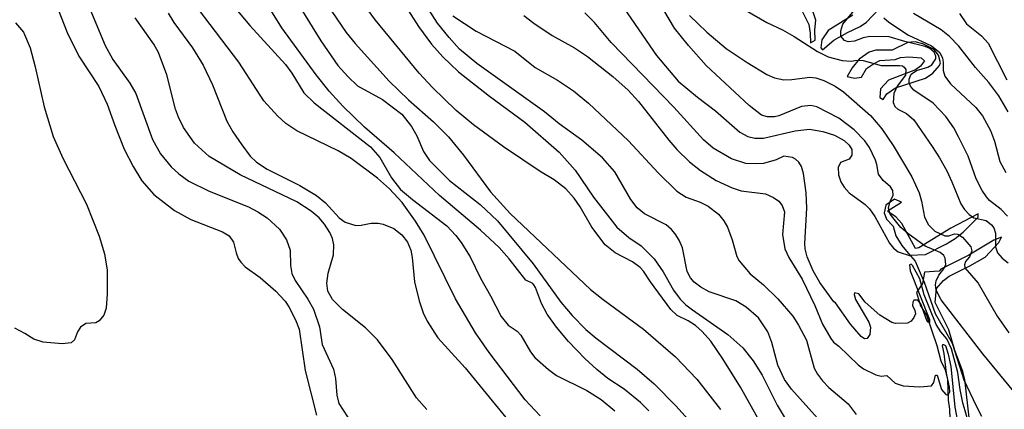
# Model space of a CAD drawing. Units: millimetres. Extents: x 178316 to 180733, y 1663188 to 1665966.
# Drawn here: x 179514 to 179704, y 1663923 to 1663998 of the extents above; entities that cross this region are included whole.
import ezdxf

# ---------------------------------------------------------------- set-up
doc = ezdxf.new("R2010")
doc.units = ezdxf.units.MM
for name, color, linetype in [('IMAGEM', 7, 'Continuous'), ('V-ATERRO', 3, 'Continuous'), ('V-BARRANCO', 42, 'Continuous'), ('V-CURVA_DE_NIVEL', 4, 'Continuous'), ('V-CURVA_MESTRA', 1, 'Continuous')]:
    doc.layers.add(name, color=color, linetype=linetype)
picture_1 = doc.add_image_def('image1.jpg', size_in_pixel=(4025, 4628))

msp = doc.modelspace()

# ---------------------------------------------------------------- linework, layer by layer
at = {"layer": 'V-ATERRO'}
msp.add_lwpolyline([(179698.63, 1663960.95), (179693.4, 1663958.19), (179687.19, 1663954.4), (179686.55, 1663954.26), (179683.98, 1663959.1), (179682.82, 1663960.34), (179681.33, 1663961.28), (179681.34, 1663961.58), (179683.91, 1663963.2), (179682.56, 1663963.72), (179680.87, 1663962.61), (179680.53, 1663961.14), (179681, 1663959.88), (179682.28, 1663958.55), (179682.81, 1663956.7), (179683.96, 1663954.87), (179685.49, 1663953.02), (179688.53, 1663953.13), (179692.51, 1663955.17), (179694.2, 1663956.21), (179695.75, 1663957.42), (179698.63, 1663960.29)], close=True, dxfattribs=at)
msp.add_lwpolyline([(179697.23, 1663918.98), (179696.04, 1663929.09), (179695.69, 1663930.63), (179694.16, 1663934.69), (179693.01, 1663938.65), (179690.39, 1663943.89), (179690.62, 1663946.58), (179691.97, 1663948.12), (179693.08, 1663948.94), (179697.04, 1663950.91), (179699.98, 1663952.61), (179702.6, 1663955.39), (179703.13, 1663956.47), (179701.67, 1663955.86), (179696.84, 1663952.98), (179691.46, 1663950.3), (179691.16, 1663949.91), (179688.31, 1663949.72), (179687.92, 1663947.54), (179686.75, 1663945.84), (179687.55, 1663943.26), (179688.67, 1663941.46), (179690.69, 1663935.64), (179691.43, 1663932.68), (179692.27, 1663930.98), (179692.7, 1663929.11), (179692.83, 1663925.16), (179693.1, 1663923.43), (179693.17, 1663921.52)], dxfattribs=at)
at = {"layer": 'V-BARRANCO'}
for points in [[(179664.62, 1664000.23), (179666.07, 1663997.27), (179666.35, 1663995.6), (179666.42, 1663993.77), (179667.32, 1663994.28), (179667.25, 1663996.26), (179667.43, 1663998.11), (179666.85, 1663999.88)], [(179674.53, 1663999.11), (179669.79, 1663996.13), (179668.55, 1663994.34), (179668.39, 1663992.8), (179668.69, 1663992.41), (179670.89, 1663994.28), (179673.49, 1663995.79), (179675.97, 1663996.93), (179677.15, 1663997.73), (179679.51, 1664000.25)]]:
    msp.add_lwpolyline(points, dxfattribs=at)
msp.add_lwpolyline([(179680.36, 1663982.91), (179681.05, 1663983.98), (179682.71, 1663985.12), (179688.53, 1663986.98), (179689.94, 1663987.97), (179691.22, 1663989.44), (179691.39, 1663989.91), (179691.02, 1663991.38), (179690.15, 1663992.48), (179688, 1663993.61), (179686.51, 1663993.97), (179685.77, 1663993.91), (179685.11, 1663993.82), (179682.11, 1663992.37), (179678.95, 1663992.38), (179678.31, 1663992.19), (179677.67, 1663991.98), (179675.74, 1663990.63), (179674.42, 1663988.94), (179673.41, 1663987.32), (179674.84, 1663986.99), (179676.19, 1663987.16), (179677.19, 1663988.84), (179678.48, 1663989.74), (179679.73, 1663990.37), (179682.66, 1663990.55), (179683.69, 1663990.97), (179685.28, 1663991.1), (179687.69, 1663990.92), (179688.3, 1663990.29), (179687.56, 1663989.29), (179686.58, 1663988.61), (179681.4, 1663986.58), (179679.86, 1663984.93), (179679.71, 1663983.28)], close=True, dxfattribs=at)
at = {"layer": 'V-CURVA_DE_NIVEL'}
for points in [[(179519.02, 1664007.31), (179523.46, 1663995.75), (179525.71, 1663991.24), (179529.54, 1663985.38), (179531.18, 1663981.98), (179531.18, 1663981.98), (179532.62, 1663977.9), (179534.47, 1663973.35), (179536.17, 1663969.99), (179537.83, 1663967.27), (179540.17, 1663964.63), (179544.1, 1663961.55), (179547.25, 1663959.87), (179553.32, 1663957.47), (179554.6, 1663956.7), (179555.49, 1663955.5), (179555.98, 1663953.41), (179556.38, 1663952.35), (179556.89, 1663951.63), (179557.72, 1663950.77), (179560.59, 1663948.69), (179563.63, 1663946.06), (179565.39, 1663944.17), (179566.09, 1663943.04), (179567.39, 1663940.58), (179568.07, 1663938.75), (179569.26, 1663930.84), (179571.39, 1663922.26)], [(179614.4, 1663922.15), (179611.51, 1663925.21), (179604.6, 1663934.28), (179601.97, 1663938.07), (179598.12, 1663944.57), (179592.13, 1663956.81), (179590.47, 1663959.53), (179587.9, 1663963.1), (179585.46, 1663965.72), (179583.16, 1663967.8), (179578.06, 1663971.58), (179575.6, 1663973), (179567.61, 1663976.89), (179565.5, 1663978.3), (179563.97, 1663979.66), (179561.31, 1663982.61), (179556.47, 1663990.09), (179543.23, 1664007.56)], [(179552.85, 1664004.04), (179558.63, 1663997.11), (179565.46, 1663989.63), (179566.67, 1663987.95), (179568.96, 1663984.16), (179570.96, 1663982.25), (179581.78, 1663973.79), (179583.59, 1663971.73), (179585.82, 1663967.82), (179587.56, 1663965.63), (179589.88, 1663963.65), (179596.45, 1663958.6), (179598.21, 1663956.77), (179599.23, 1663955.45), (179600.99, 1663952.65), (179602.95, 1663948.57), (179604.9, 1663945.17), (179606.9, 1663941.21), (179608.26, 1663939.55), (179609.99, 1663938.38), (179610.71, 1663937.64), (179612.55, 1663934.45), (179613.4, 1663933.31), (179616.04, 1663931.03), (179617.59, 1663929.9), (179623.37, 1663927.01), (179626.14, 1663925.27), (179628.75, 1663923.08)], [(179635.34, 1663923.06), (179633.68, 1663924.72), (179630.6, 1663927.25), (179627.41, 1663929.31), (179625.33, 1663931.03), (179623.01, 1663933.13), (179619.86, 1663936.41), (179617.57, 1663939.13), (179615.76, 1663941.68), (179614.66, 1663943.72), (179613.55, 1663946.78), (179613.23, 1663947.29), (179613, 1663947.54), (179611.68, 1663948.18), (179608.47, 1663952.31), (179606.56, 1663954.43), (179602.93, 1663957.81), (179595.04, 1663964.42), (179586.33, 1663972.62), (179580.63, 1663977.6), (179576.47, 1663981.63), (179573.85, 1663984.5), (179571.36, 1663987.63), (179564.73, 1663996.68), (179560.82, 1664002.97)], [(179572.43, 1664002.65), (179577.15, 1663995.79), (179578.82, 1663993.67), (179585.39, 1663986.44), (179589.11, 1663982.85), (179593.94, 1663978.57), (179596.79, 1663975.73), (179599.67, 1663972.2), (179604.9, 1663965.14), (179608.66, 1663961.02), (179624.12, 1663946.4), (179626.5, 1663944.48), (179634.28, 1663938.79), (179640.46, 1663933.43), (179644.56, 1663929.18), (179649.07, 1663923.32)], [(179587.16, 1664002.97), (179591, 1663996.9), (179593.53, 1663993.49), (179595.68, 1663991.11), (179598.72, 1663988.2), (179604.67, 1663983.5), (179611.47, 1663978.51), (179618.1, 1663972.77), (179618.1, 1663972.77), (179621.14, 1663969.31), (179624.69, 1663964.1), (179629.13, 1663958.34), (179631.45, 1663956.36), (179633.83, 1663954.81), (179636.32, 1663952.3), (179638.08, 1663949.8), (179640.08, 1663946.25), (179641.31, 1663944.53), (179642.43, 1663943.42), (179643.69, 1663942.46), (179650.49, 1663937.75), (179653.38, 1663935.22), (179655.4, 1663932.67), (179657.12, 1663929.91), (179660.01, 1663924.17), (179662.56, 1663919.88)], [(179527.22, 1664001.87), (179530.77, 1663993.24), (179532.28, 1663990.58), (179535.55, 1663986.03), (179536.68, 1663984.02), (179539.91, 1663975.18), (179541.44, 1663972.45), (179543.48, 1663969.97), (179544.95, 1663968.63), (179546.86, 1663967.2), (179550.77, 1663965.29), (179558.34, 1663962.27), (179560.13, 1663961.34), (179561.95, 1663960.15), (179564.33, 1663957.98), (179565.67, 1663955.92), (179566.37, 1663953.92), (179566.41, 1663951.03), (179566.69, 1663949.46), (179567.33, 1663948.1), (179567.33, 1663948.1), (179569.75, 1663944.53), (179570.81, 1663942.62), (179571.98, 1663939.22), (179572.49, 1663935.86), (179574.68, 1663931.1), (179575.04, 1663929.27), (179575.34, 1663926.08), (179575.74, 1663924.51), (179578.21, 1663920.64)], [(179656.87, 1663920.64), (179652.91, 1663927.61), (179649.56, 1663933.05), (179647.2, 1663936.45), (179645.56, 1663938.3), (179644.29, 1663939.47), (179642.88, 1663940.38), (179640.76, 1663941.4), (179639.54, 1663942.57), (179635.63, 1663947.84), (179634.28, 1663949.93), (179633.64, 1663950.61), (179632.19, 1663951.71), (179628.82, 1663953.43), (179626.9, 1663955), (179624.35, 1663958.34), (179622.12, 1663962.25), (179620.97, 1663963.95), (179619.33, 1663965.74), (179617.13, 1663967.48), (179614.43, 1663969.09), (179607.39, 1663973.77), (179601.61, 1663978.02), (179601.61, 1663978.02), (179598.29, 1663980.76), (179593.73, 1663985.2), (179591.17, 1663987.97), (179582.78, 1663998.13), (179579.93, 1664002.04)], [(179629.86, 1664001.42), (179636.8, 1663991.33), (179640.93, 1663986.42), (179644.64, 1663983.31), (179648.15, 1663980.68), (179652.83, 1663976.62), (179654.36, 1663975.77), (179655.72, 1663975.47), (179657.38, 1663975.47), (179663.46, 1663976.9), (179666.22, 1663977.21), (179668.77, 1663976.77), (179671, 1663976.02), (179672.85, 1663975.02), (179673.81, 1663974.13), (179674.34, 1663973.3), (179674.34, 1663972.2), (179673.81, 1663971.45), (179672.17, 1663970.81), (179671.68, 1663969.82), (179671.79, 1663968.42), (179672.25, 1663967.1), (179672.87, 1663966.04), (179673.85, 1663964.93), (179676.93, 1663962.72), (179677.76, 1663961.91), (179678.76, 1663960.43), (179681.6, 1663955.28), (179682.37, 1663954.35), (179683.22, 1663953.64), (179685.6, 1663952.86), (179686.54, 1663951.84), (179688.24, 1663947.78), (179690.34, 1663941.77), (179693.63, 1663936.07), (179695.84, 1663929.06), (179698.22, 1663924.04), (179699.26, 1663922.09)], [(179705.49, 1663926.78), (179699.5, 1663934.01), (179691.51, 1663944.4), (179690.53, 1663946.27), (179690.45, 1663947.29), (179690.55, 1663948.03), (179691.04, 1663949.16), (179692, 1663950.35), (179692.4, 1663951.2), (179692.3, 1663952.39), (179692.02, 1663952.9), (179691.34, 1663953.49), (179688.41, 1663954.73), (179685.09, 1663957.15), (179683.77, 1663958.32), (179681.73, 1663960.85), (179681.41, 1663962.04), (179681.73, 1663963.34), (179682.29, 1663964.42), (179682.24, 1663965.44), (179681.79, 1663966.12), (179680.37, 1663967.33), (179679.44, 1663968.54), (179679.16, 1663970.41), (179678.88, 1663971.26), (179677.71, 1663973.65), (179676.82, 1663974.92), (179674.78, 1663977.05), (179671.85, 1663979.32), (179667.58, 1663981.51), (179666.43, 1663981.72), (179664.65, 1663981.55), (179660.31, 1663979.76), (179659.46, 1663979.59), (179658.14, 1663979.55), (179656.95, 1663979.91), (179654.61, 1663981.72), (179646.33, 1663989.43), (179642.92, 1663993.28), (179640.25, 1663996.58), (179637.16, 1664001.78)], [(179704.28, 1663960.47), (179703.03, 1663961.74), (179700.8, 1663963.51), (179700.26, 1663964.17), (179699.41, 1663965.4), (179698.22, 1663967.65), (179696.69, 1663971.99), (179694.87, 1663975.69), (179693.93, 1663977.43), (179692.44, 1663979.64), (179689.98, 1663982.19), (179686.28, 1663984.65), (179685.64, 1663985.42), (179685.35, 1663986.18), (179685.33, 1663986.78), (179685.73, 1663987.76), (179686.79, 1663988.43), (179688.96, 1663989.07), (179689.72, 1663989.56), (179690.49, 1663990.73), (179690.49, 1663991.2), (179690.15, 1663991.97), (179689.34, 1663992.67), (179688.41, 1663993.07), (179684.5, 1663994), (179681.52, 1663994.94), (179677.78, 1663995.02), (179676.55, 1663994.75), (179674.85, 1663994.09), (179673.66, 1663993.96), (179672.91, 1663994.24), (179672.21, 1663995.03), (179672.21, 1663996.09), (179672.61, 1663997.34), (179675.78, 1664001.12)], [(179542.89, 1663999.45), (179543.99, 1663997.7), (179547.58, 1663992.82), (179549.62, 1663989.46), (179551.41, 1663985.72), (179554.21, 1663978.7), (179555.36, 1663976.66), (179557.06, 1663974.2), (179558.66, 1663972.03), (179559.91, 1663970.88), (179559.91, 1663970.88), (179561.95, 1663969.52), (179568.24, 1663966.37), (179571.43, 1663964.42), (179573.13, 1663963.04), (179575.77, 1663960.19), (179576.96, 1663959.3), (179579, 1663958.68), (179580.02, 1663958.72), (179581.93, 1663959.11), (179583.29, 1663959.11), (179584.23, 1663958.92), (179586.27, 1663958.09), (179587.8, 1663956.87), (179588.9, 1663955.5), (179589.54, 1663953.92), (179589.83, 1663952.56), (179590.26, 1663947.89), (179591.15, 1663944.21), (179591.92, 1663941.89), (179592.68, 1663940.32), (179594.74, 1663937.13), (179600, 1663931.37), (179612.98, 1663915.5)], [(179667.75, 1663921.7), (179662.73, 1663927.23), (179661.41, 1663929.1), (179660.1, 1663931.84), (179658.95, 1663936.2), (179658.16, 1663938.28), (179656.4, 1663940.92), (179654, 1663943), (179652.02, 1663944.19), (179646.88, 1663945.97), (179645.31, 1663946.82), (179644.05, 1663947.8), (179643.31, 1663948.65), (179642.67, 1663949.88), (179641.78, 1663954.39), (179641.12, 1663955.88), (179640.37, 1663957.07), (179639.67, 1663957.92), (179638.63, 1663958.81), (179634.47, 1663960.93), (179633.06, 1663962.1), (179631.83, 1663963.68), (179628.77, 1663969.01), (179626.41, 1663971.69), (179622.42, 1663975.05), (179618.06, 1663978.23), (179615.28, 1663980.49), (179602.23, 1663989.79), (179602.23, 1663989.79), (179598.93, 1663992.58), (179596.91, 1663994.77), (179594.66, 1663997.57), (179593.11, 1664000.08)], [(179611.26, 1663999), (179613.17, 1663997.55), (179616.74, 1663995.21), (179620.99, 1663992.81), (179623.54, 1663991.13), (179628.41, 1663987.33), (179631.32, 1663984.65), (179633.32, 1663982.53), (179639.16, 1663975.05), (179640.71, 1663973.3), (179643.13, 1663970.92), (179645.22, 1663969.28), (179648.28, 1663967.35), (179651.34, 1663965.91), (179653.04, 1663965.35), (179657.76, 1663964.78), (179659.29, 1663964.08), (179660.29, 1663963.36), (179660.97, 1663962.55), (179661.39, 1663961.28), (179660.99, 1663956.98), (179661.46, 1663954.22), (179662.22, 1663952.56), (179664.77, 1663948.4), (179667.2, 1663943.34), (179668.73, 1663939.73), (179670.3, 1663937), (179670.83, 1663936.28), (179671.83, 1663935.51), (179675.57, 1663931.9), (179676.59, 1663931.18), (179678.97, 1663930.03), (179679.99, 1663929.76), (179681.05, 1663929.9), (179682.67, 1663928.37), (179684.2, 1663927.89), (179687.43, 1663927.67), (179689.64, 1663927.86), (179690.09, 1663928.5), (179690.4, 1663929.95), (179690.77, 1663929.95), (179691.59, 1663927.19), (179692.44, 1663926.2), (179692.83, 1663926.12), (179693.17, 1663926.76), (179693.12, 1663927.61), (179692.51, 1663930.33), (179692.08, 1663934.07), (179691.76, 1663935.6), (179691.81, 1663935.83), (179691.98, 1663935.85), (179692.32, 1663935.66), (179692.87, 1663933.99), (179693.38, 1663931.61), (179694.14, 1663923.79), (179694.82, 1663920.09)], [(179697.08, 1663919.75), (179695.67, 1663924.64), (179695.16, 1663927.19), (179694.74, 1663930.46), (179693.51, 1663935.01), (179692.61, 1663936.9), (179691.47, 1663938.28), (179690.57, 1663939.68), (179688.26, 1663945.38), (179687.43, 1663948.44), (179686.03, 1663950.99), (179685.73, 1663951.24), (179685.43, 1663951.16), (179685.56, 1663949.97), (179689.3, 1663940.62), (179689.3, 1663940.06), (179689.02, 1663940.11), (179688.75, 1663940.45), (179687.6, 1663943.64), (179687.01, 1663944.36), (179686.24, 1663944.36), (179686.05, 1663943.97), (179685.98, 1663943.32), (179686.45, 1663942.36), (179686.58, 1663941.72), (179686.28, 1663941), (179685.77, 1663940.32), (179685.01, 1663939.94), (179682.71, 1663939.87), (179682.03, 1663940.06), (179679.73, 1663941.49), (179676.89, 1663943.99), (179675.67, 1663945.55), (179674.87, 1663945.78), (179674.76, 1663945.46), (179675.06, 1663944.46), (179677.61, 1663940.13), (179677.95, 1663939.13), (179677.82, 1663937.77), (179677.27, 1663937), (179676.8, 1663936.92), (179676.12, 1663937.36), (179674.06, 1663939.72), (179671.21, 1663943.85), (179670.86, 1663944.02), (179668.19, 1663947.76), (179666.9, 1663949.97), (179665.75, 1663952.69), (179665.37, 1663954.22), (179665.33, 1663955.24), (179665.67, 1663962.04), (179665.58, 1663964.93), (179665.07, 1663968.67), (179664.69, 1663969.99), (179664.18, 1663970.84), (179663.48, 1663971.45), (179662.9, 1663971.73), (179661.29, 1663972.03), (179659.76, 1663971.3), (179657.38, 1663970.62), (179657.38, 1663970.62), (179656.02, 1663970.52), (179653.98, 1663970.62), (179651.22, 1663971.52), (179647.67, 1663973.54), (179645.79, 1663975.13), (179640.14, 1663981.42), (179628.07, 1663993.83), (179624.84, 1663997.66), (179623.03, 1663999.53)], [(179653.89, 1664000.04), (179657.97, 1663997.68), (179661.03, 1663996.26), (179663.24, 1663995.02), (179667.75, 1663992.13), (179669.79, 1663991.07), (179672.45, 1663990.35), (179674.21, 1663990.26), (179675.27, 1663990.43), (179676.55, 1663990.39), (179679.95, 1663989.45), (179683.52, 1663989.45), (179684.07, 1663989.33), (179684.41, 1663989.07), (179684.71, 1663988.63), (179684.67, 1663987.59), (179683.07, 1663985.42), (179682.41, 1663984.06), (179682.29, 1663982.32), (179682.6, 1663981.55), (179683.18, 1663981.04), (179684.88, 1663980.23), (179686.24, 1663978.98), (179689.79, 1663973.86), (179691.21, 1663971.71), (179692.59, 1663969.18), (179693.59, 1663967.1), (179695.29, 1663962.85), (179695.97, 1663961.76), (179696.88, 1663960.77), (179697.8, 1663960.15), (179700.18, 1663959.62), (179701.2, 1663958.83), (179701.65, 1663958.26), (179701.99, 1663957.2), (179701.99, 1663954.6), (179702.33, 1663953.43), (179703.22, 1663952.39), (179704.39, 1663951.5)], [(179680.5, 1663998.6), (179681.46, 1663997.76), (179685.26, 1663995.26), (179689.68, 1663993.17), (179691.28, 1663991.92), (179691.78, 1663990.82), (179691.93, 1663990.09), (179691.93, 1663988.44), (179692.25, 1663987.35), (179693.34, 1663985.91), (179698.16, 1663981.34), (179699.44, 1663979.76), (179700.97, 1663976.92), (179701.75, 1663974.88), (179702.79, 1663970.97), (179703.92, 1663968.88)], [(179704.39, 1663980.53), (179702.58, 1663983.59), (179700.67, 1663986.14), (179698.14, 1663989.03), (179694.93, 1663993.11), (179693.1, 1663994.98), (179691.51, 1663996.26), (179686.2, 1663999.4)], [(179513.54, 1663997.62), (179515.09, 1663995.85), (179516.34, 1663992.82), (179517.36, 1663989.16), (179519.06, 1663981.47), (179520.78, 1663975.81), (179522.65, 1663971.6), (179527.2, 1663962.76), (179529.65, 1663956.64), (179530.67, 1663953.24), (179531.18, 1663950.1), (179531.18, 1663945.55), (179530.96, 1663942.83), (179530.56, 1663941.47), (179529.65, 1663940.4), (179528.97, 1663940.02), (179527.08, 1663939.89), (179526.06, 1663939.19), (179525.48, 1663938.28), (179525.48, 1663938.28), (179524.91, 1663936.71), (179524.27, 1663936.13), (179522.51, 1663935.94), (179518.9, 1663936.28), (179517.07, 1663936.87), (179515.34, 1663937.96), (179513.39, 1663938.94)]]:
    msp.add_lwpolyline(points, dxfattribs=at)
at = {"layer": 'V-CURVA_MESTRA'}
for points in [[(179568.39, 1664000.34), (179572.22, 1663994.18), (179575.53, 1663989.41), (179577.44, 1663987.28), (179579.33, 1663985.54), (179584.12, 1663982.89), (179587.82, 1663980.06), (179589.71, 1663977.73), (179590.7, 1663975.94), (179592, 1663972.88), (179593.17, 1663971.18), (179597.02, 1663967.35), (179602.91, 1663962.7), (179606.2, 1663959.58), (179613.07, 1663951.33), (179618.38, 1663943.95), (179620.54, 1663941.42), (179623.2, 1663938.74), (179625.2, 1663937.05), (179633.06, 1663931.07), (179636.36, 1663928.27), (179640.59, 1663923.96), (179643.97, 1663920.22)], [(179592.6, 1663923.32), (179590.66, 1663925.61), (179585.99, 1663932.97), (179583.14, 1663936.73), (179580.85, 1663939.05), (179576.4, 1663942.55), (179574.51, 1663944.46), (179573.58, 1663946.06), (179573.39, 1663947.59), (179573.66, 1663949.54), (179574.68, 1663953.03), (179574.77, 1663954.98), (179574.51, 1663956.18), (179574, 1663957.37), (179572.98, 1663958.94), (179571.9, 1663960.13), (179570.39, 1663961.42), (179567.61, 1663963.21), (179567.61, 1663963.21), (179556.74, 1663968.41), (179550.77, 1663971.96), (179547.94, 1663974.51), (179545.86, 1663977.51), (179544.86, 1663979.47), (179544.29, 1663981.04), (179542.65, 1663987.63), (179541.04, 1663991.92), (179540.13, 1663993.54), (179536.53, 1663998.55)], [(179597.62, 1663998.93), (179602.12, 1663996.02), (179609.52, 1663992.2), (179613.43, 1663989.05), (179617.72, 1663986.59), (179620.82, 1663984.55), (179623.71, 1663982.21), (179631.41, 1663974.92), (179637.1, 1663968.78), (179640.71, 1663965.27), (179642.46, 1663964.14), (179645.18, 1663963.14), (179646.75, 1663962.38), (179648.69, 1663960.85), (179649.71, 1663959.58), (179650.41, 1663958.39), (179651.34, 1663955.96), (179652.25, 1663952.73), (179652.7, 1663951.92), (179654.8, 1663949.43), (179657.33, 1663947.29), (179660.12, 1663944.57), (179662.99, 1663941.25), (179664.09, 1663939.56), (179665.6, 1663936.66), (179667.11, 1663931.31), (179667.73, 1663930.12), (179668.7, 1663928.82), (179669.92, 1663927.57), (179673.61, 1663924.42), (179675.17, 1663922.36)], [(179643.11, 1663999), (179646.47, 1663995.81), (179650.19, 1663992.69), (179654.19, 1663989.99), (179657.97, 1663987.69), (179659.46, 1663987.07), (179661.29, 1663986.69), (179662.82, 1663986.73), (179666.26, 1663987.16), (179667.41, 1663987.07), (179668.94, 1663986.56), (179671.15, 1663985.46), (179672.72, 1663984.38), (179677.93, 1663979.83), (179680.12, 1663977.26), (179682.31, 1663974.03), (179685.86, 1663968.03), (179687.26, 1663964.93), (179687.75, 1663963.36), (179688.32, 1663960.3), (179689.07, 1663958.79), (179690.32, 1663957.6), (179692.19, 1663956.68), (179692.96, 1663956.71), (179694.1, 1663957.07), (179694.74, 1663957.04), (179695.59, 1663956.45), (179696.86, 1663955.06), (179697.2, 1663954.6), (179697.4, 1663953.84), (179696.93, 1663952.69), (179696.18, 1663951.75), (179696.01, 1663951.16), (179696.05, 1663950.58), (179698.63, 1663947.61), (179702.26, 1663941.3), (179704.54, 1663938.07)], [(179695.01, 1663999.42), (179696.4, 1663997.45), (179699.29, 1663995.09), (179700.56, 1663993.71), (179704.13, 1663986.69)]]:
    msp.add_lwpolyline(points, dxfattribs=at)

# ---------------------------------------------------------------- referenced raster images: frames only (the image files are external)
at = {"layer": 'IMAGEM'}
image = msp.add_image(picture_1, insert=(178316.32, 1663188), size_in_units=(2416.35, 2778.36), dxfattribs=at)
image.dxf.flags = 7

doc.saveas('drawing.dxf')
